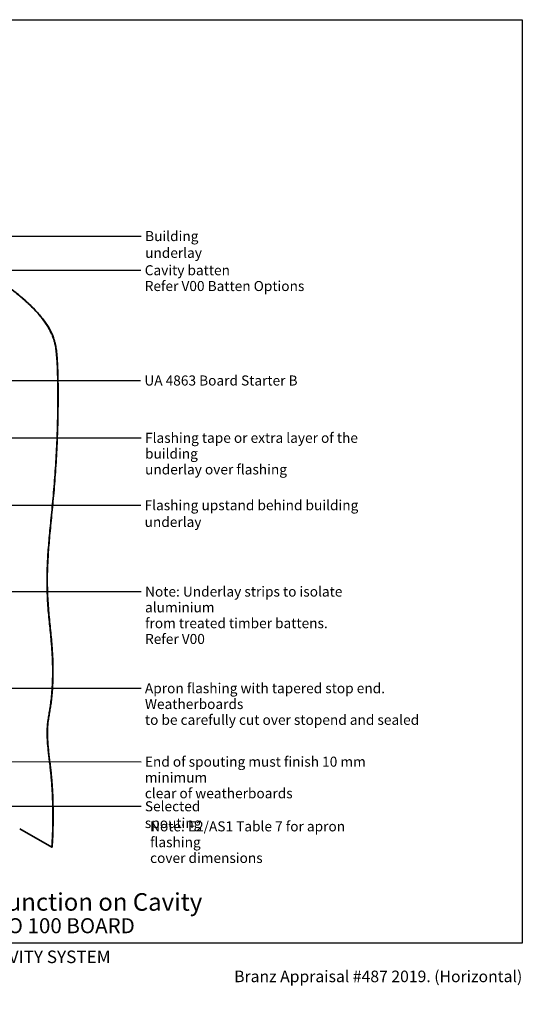
# Model space of a CAD drawing. Units: millimetres. Extents: x 56 to 2320, y 54 to 1624.
# Drawn here: x 1519 to 2320, y 54 to 1624 of the extents above; entities that cross this region are included whole.
import ezdxf

# ---------------------------------------------------------------- set-up
doc = ezdxf.new("R2010")
doc.units = ezdxf.units.MM
doc.header["$LTSCALE"] = 8
for name, color, linetype, lineweight in [('Border (ISO)', 7, 'Continuous', 70), ('Hatch (ISO)', 8, 'Continuous', 18), ('Symbol (ISO)', 7, 'Continuous', 25), ('Title (ISO)', 7, 'Continuous', 50), ('Visible (ISO)', 8, 'Continuous', 35)]:
    doc.layers.add(name, color=color, linetype=linetype, lineweight=lineweight)
doc.styles.add('Note Text (ISO)', font='arial.ttf')
doc.styles.add('Text Style48', font='arial.ttf')
doc.styles.add('Text Style53', font='arialbd.ttf')
doc.styles.add('Text Style56', font='arialbd.ttf')
doc.styles.add('Text Style57', font='arialbd.ttf')
doc.dimstyles.new('Default - Method 1b (ISO)$7', dxfattribs={"dimscale": 8, "dimtxt": 2, "dimasz": 2.5, "dimexe": 3.175, "dimexo": 0, "dimgap": 0.762, "dimtad": 1, "dimtoh": 1, "dimrnd": 1e-08, "dimtxsty": 'Note Text (ISO)', "dimcen": 0.09, "dimdle": 10, "dimclrd": 8, "dimclre": 256, "dimclrt": 174, "dimazin": 2, "dimtfac": 1.75, "dimtmove": 0, "dimatfit": 3, "dimfxl": 0, "dimtolj": 1, "dimlwd": -1, "dimlwe": -1, "dimarcsym": 0})

# ---------------------------------------------------------------- blocks, each defined once
blk = doc.blocks.new('Title Blocks ULLTRACLAD TITLE BLOCK')
at = {"layer": 'Title (ISO)', "color": 7, "insert": (142.44, 17.35), "char_height": 2.5, "attachment_point": 2, "style": 'Note Text (ISO)'}
blk.add_mtext('\\fArial|b0|i0;\\H2.5000;Rev : 10', dxfattribs=at)
at = {"layer": 'Title (ISO)', "color": 174, "attachment_point": 1, "style": 'Note Text (ISO)'}
for s, insert, char_height in [('\\fArial|b0|i0;\\H2.5000;CAVITY SYSTEM', (183.94, 17.35), 2.5), ('\\fArial|b0|i0;\\H2.5000;Scale: 1 : 8  @  A4 - 2019\\fArial|b0|i0;\\H2.0000; ', (159.44, 13.35), 2)]:
    blk.add_mtext(s, dxfattribs=dict(at, insert=insert, char_height=char_height))
at = {"layer": 'Title (ISO)', "color": 8, "insert": (290.44, 13.35), "char_height": 2.3, "attachment_point": 3, "style": 'Note Text (ISO)'}
blk.add_mtext('\\fArial|b0|i0;\\H2.3000;Branz Appraisal #487 2019. (Horizontal)', dxfattribs=at)
at = {"layer": 'Title (ISO)', "color": 174}
for tag, p, height, style in [('DESCRIPTION_001', (159.21, 25.29), 3.5, 'Text Style56'), ('Board_Number_001', (159.11, 20.84), 3, 'Text Style48')]:
    blk.add_attdef(tag, p, '', height=height, dxfattribs=dict(at, style=style))
at = {"layer": 'Title (ISO)', "color": 1}
for tag, p, height, style in [('<Sheet_Name>_001', (137.57, 20.84), 4, 'Text Style57'), ('Board_Name_001', (177.25, 20.8), 3, 'Text Style48'), ('Board_Orientation_001', (159.19, 14.81), 2.5, 'Text Style53')]:
    blk.add_attdef(tag, p, '', height=height, dxfattribs=dict(at, style=style))
blk = doc.blocks.new('Borders UC Border')
at = {"layer": 'Hatch (ISO)'}
h = blk.add_hatch(color=159, dxfattribs=at)
edge = h.paths.add_edge_path()
edge.add_line((7, 31), (7, 7))
edge.add_line((7, 7), (135.82, 7))
edge.add_arc((142, 19), 13.5, 117.266, 242.734, ccw=False)
edge.add_line((135.82, 31), (7, 31))
at = {"layer": 'Border (ISO)', "lineweight": 25}
for p, q in [((7, 203), (290, 203)), ((7, 203), (7, 31)), ((290, 203), (290, 19)), ((130, 19), (154, 19)), ((290, 19), (159, 19))]:
    blk.add_line(p, q, dxfattribs=at)
blk.add_circle((142, 19), 12, dxfattribs=at)
at = {"layer": 'Title (ISO)', "color": 7, "insert": (74, 26), "char_height": 3, "attachment_point": 1, "style": 'Note Text (ISO)'}
blk.add_mtext('\\fArial|b0|i0;\\H3.0000;®', dxfattribs=at)
at = {"layer": 'Title (ISO)', "color": 7, "attachment_point": 1, "style": 'Note Text (ISO)'}
for s, insert, char_height, width in [('\\fGill Sans Extra Bold|b0|i0;\\H6.0000;ULLTRA\\fGill Sans|b0|i0;\\H6.0000;CLAD', (12, 24), 6, 61.5176), ('\\fGill_Sans-Bold|b0|i0;\\W0.89;\\H2.5000;A L U M I N I U M  W E A T H E R B O A R D S', (12, 16), 2.5, 60.9782), ('\\fGill Sans|b0|i0;\\H2.0000;www.ulltraclad.co.nz', (81, 16.5), 2, 23.1781), ('\\fGill Sans|b0|i0;\\H1.6000;© ULLRICH ALUMINIUM - All Rights Reserved', (81, 12.5), 1.6, 43.9349)]:
    blk.add_mtext(s, dxfattribs=dict(at, insert=insert, char_height=char_height, width=width))

msp = doc.modelspace()

# ---------------------------------------------------------------- linework, layer by layer
at = {"layer": 'Visible (ISO)'}
for p, q in [((1519.4, 334.3), (1570.7, 304.7)), ((1570.7, 304.7), (1571.1, 304.9))]:
    msp.add_line(p, q, dxfattribs=at)
for points, knots in [([(1571.1, 304.9), (1573.1, 334.3), (1573.1, 399.8), (1567.5, 437.6), (1559.8, 500), (1571.1, 525.8), (1575, 607.8), (1564.2, 676.2), (1559.8, 765.1), (1581.5, 905.6), (1581.5, 1096.5), (1575, 1120.1), (1543.9, 1172), (1444.3, 1238), (1393.3, 1267.4), (1348.4, 1279.4), (1277.1, 1313.6), (1157.2, 1381.3), (1087, 1421.5)], [1, 1, 1, 1, 1, 2, 3, 4, 5, 6, 7, 8, 9, 10, 11, 12, 13, 14, 15, 15.60893, 15.60893, 15.60893, 15.60893, 15.60893]), ([(1570.7, 304.7), (1572.8, 334.1), (1572.8, 399.6), (1567.2, 437.4), (1559.5, 499.8), (1570.7, 525.6), (1574.6, 607.6), (1563.9, 675.9), (1559.5, 764.9), (1581.2, 905.3), (1581.2, 1096.3), (1574.6, 1119.9), (1543.5, 1171.8), (1444, 1237.8), (1393, 1267.2), (1348.1, 1279.2), (1276.9, 1313.3), (1157.4, 1380.8), (1087.8, 1420.6)], [1, 1, 1, 1, 1, 2, 3, 4, 5, 6, 7, 8, 9, 10, 11, 12, 13, 14, 15, 15.606351, 15.606351, 15.606351, 15.606351, 15.606351])]:
    msp.add_open_spline(points, degree=4, knots=knots, dxfattribs=at)

# ---------------------------------------------------------------- block references
at = {"xscale": 8, "yscale": 8, "zscale": 8}
msp.add_blockref('Borders UC Border', (0, 0), dxfattribs=at)
msp.add_blockref('Title Blocks ULLTRACLAD TITLE BLOCK', (-3.5, 1.2), dxfattribs=at).add_auto_attribs({'<Sheet_Name>_001': 'H21', 'DESCRIPTION_001': 'Gutter Wall Junction on Cavity', 'Board_Number_001': 'UA 7726', 'Board_Name_001': 'SHADO 100 BOARD', 'Board_Orientation_001': 'HORIZONTAL'})

# ---------------------------------------------------------------- texts
at = {"layer": 'Symbol (ISO)', "color": 100, "insert": (1719.2, 1287), "char_height": 16, "width": 171.439, "attachment_point": 1, "style": 'Note Text (ISO)'}
msp.add_mtext('{\\fArial|b0|i0;Building underlay}', dxfattribs=at)
at = {"layer": 'Symbol (ISO)', "color": 1, "char_height": 16, "attachment_point": 1, "line_spacing_factor": 0.944221, "style": 'Note Text (ISO)'}
for s, insert, width in [('{\\fArial|b0|i0;Cavity batten\\P\\fArial|b0|i0;Refer V00 Batten Options}', (1718.6, 1232.6), 254.671), ('{\\fArial|b0|i0;Note: Underlay strips to isolate aluminium\\P\\fArial|b0|i0;from treated timber battens.\\P\\fArial|b0|i0;Refer V00}', (1719.1, 720.3), 412.366), ('{\\fArial|b0|i0;Note: E2/AS1 Table 7 for apron flashing\\P\\fArial|b0|i0;cover dimensions}', (1727.1, 346), 395.037)]:
    msp.add_mtext(s, dxfattribs=dict(at, insert=insert, width=width))
at = {"layer": 'Symbol (ISO)', "color": 174, "char_height": 16, "attachment_point": 1, "style": 'Note Text (ISO)'}
for s, insert, width in [('{\\fArial|b0|i0;UA 4863 Board Starter B}', (1718, 1056.8), 247.207), ('{\\fArial|b0|i0;Flashing upstand behind building underlay}', (1718.4, 858), 418.671), ('{\\fArial|b0|i0;Selected spouting}', (1718.8, 378), 177.671)]:
    msp.add_mtext(s, dxfattribs=dict(at, insert=insert, width=width))
at = {"layer": 'Symbol (ISO)', "color": 174, "char_height": 16, "attachment_point": 1, "line_spacing_factor": 0.944221, "style": 'Note Text (ISO)'}
for s, insert, width in [('{\\fArial|b0|i0;Flashing tape or extra layer of the building \\P\\fArial|b0|i0;underlay over flashing}', (1719.1, 965.4), 422.329), ('{\\fArial|b0|i0;Apron flashing with tapered stop end. Weatherboards \\P\\fArial|b0|i0;to be carefully cut over stopend and sealed}', (1718.9, 566.2), 534.146), ('{\\fArial|b0|i0;End of spouting must finish 10 mm minimum \\P\\fArial|b0|i0;clear of weatherboards}', (1718.8, 449.1), 445.902)]:
    msp.add_mtext(s, dxfattribs=dict(at, insert=insert, width=width))

# ---------------------------------------------------------------- leaders
at = {"layer": 'Symbol (ISO)', "color": 8, "annotation_type": 0, "has_hookline": 1, "hookline_direction": 0}
for points, text_width in [([(1355.2, 1279), (1713.1, 1279)], 169.6), ([(1429.3, 1224.9), (1712.5, 1224.6)], 252.1), ([(928.7, 1048.8), (1711.9, 1048.8)], 244.3), ([(1137.4, 957.6), (1713, 957.4)], 412.9), ([(1221.8, 850), (1712.3, 850)], 416.8), ([(1418.3, 712.3), (1713, 712.3)], 409.3), ([(1353.7, 558.5), (1712.8, 558.2)], 527.2), ([(1432.5, 441.4), (1712.7, 441.1)], 436.6), ([(1327.7, 370), (1712.7, 370)], 175.2)]:
    msp.add_leader(points, dimstyle='Default - Method 1b (ISO)$7', override={"dimtad": 0}, dxfattribs=dict(at, text_width=text_width))

doc.saveas('drawing.dxf')
